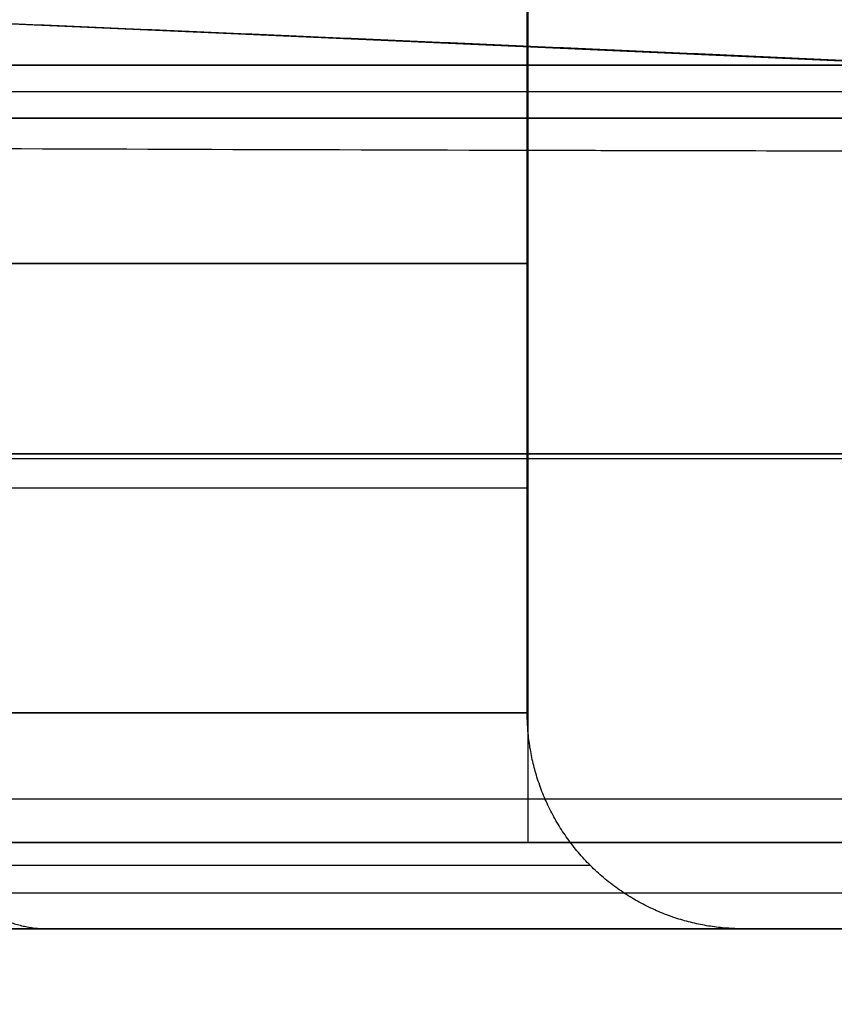
# Model space of a CAD drawing. Units: millimetres. Extents: x -182 to 182, y -17 to 49.
# Drawn here: x -126 to -124, y 2 to 5 of the extents above; entities that cross this region are included whole.
import ezdxf

# ---------------------------------------------------------------- set-up
doc = ezdxf.new("R2010")
doc.units = ezdxf.units.MM
doc.layers.add('Livello 01', color=7, linetype='Continuous')

msp = doc.modelspace()

# ---------------------------------------------------------------- linework, layer by layer
at = {"layer": 'Livello 01'}
for p, q in [((-124.6760195807622, 2.698725885328488, 455.4607089835425), (-124.6760195807622, 8.098725885328493, 455.4607089835425)), ((-124.6760195807623, 2.698725885328488, 455.4607089835434), (-118.1760195807628, 2.698725885328488, 455.4607089835434)), ((-124.1785506090717, 2.498725898609186, 455.3338194566996), (-118.1787837223769, 2.498725898609193, 455.3338194566996))]:
    msp.add_line(p, q, dxfattribs=at)
at = {"layer": 'Livello 01', "extrusion": (0, 1, 0)}
for centre, radius, start, end in [((129.6760195807627, 455.4607089835434, 3.598725885328527), 11.49999999999943, 90, 270), ((129.6760195807628, 455.4607089835436, 2.698725885328488), 11.50000000000006, 90.0000000000003, 270.0000000000049)]:
    msp.add_arc(centre, radius, start, end, dxfattribs=at)
at = {"layer": 'Livello 01', "extrusion": (0, -1, 0)}
msp.add_arc((-129.6760195807627, 455.4607089835433, -2.698725885328488), 5.000000000000398, 269.9999999999987, 90, dxfattribs=at)
at = {"layer": 'Livello 01'}
for points, degree in [([(-124.6785527063033, 4.039558854465886, 455.3338194545616), (-124.6785529554775, 5.51914295205107, 455.3338194556306), (-124.6785532046518, 6.998727049636252, 455.3338194566996)], 2), ([(-140.9602624382011, 4.585901164060792, 369.9945849699935), (-132.3669385165229, 4.123569709137151, 369.9942562087384), (-124.3652189085721, 3.428288252343535, 369.9939425301359), (-120.3287733493685, -0.1472000923855292, 370.2899944709202), (-117.8737140820168, -6.668683377958982, 370.2627511877702), (-116.4222219504431, -15.06777364733311, 370.2094525869185)], 5), ([(-114.6785527014124, 4.498726410179849, 455.3338194566996), (-115.9423347823244, 1.786327843154798, 455.3338194566992), (-117.6800972443442, 0.4505951793033938, 455.3338194566984), (-122.7869061369613, 0.0620971166693891, 455.3338194566977), (-127.513428110003, -0.0193171475437971, 455.3338194567003)], 4), ([(-116.4024360265773, -15.06777862129153, 313.8044960460176), (-117.7137616301458, -7.480365709331651, 313.758579669029), (-119.844029090758, -1.425320869637468, 313.7323802299502), (-123.2174029608934, 2.308966287947142, 313.9255529740447), (-129.4661024746447, 3.691667375777501, 313.9824012337169), (-136.8696686408641, 4.316571745350601, 313.9936591347263)], 5), ([(-116.4024470267609, -15.06777907426849, 313.8047119113199), (-117.6532790339159, -7.830324751556727, 313.761562403232), (-119.6491543300265, -1.987204134052344, 313.7361255688538), (-122.7578920804128, 1.777017366473371, 313.9006529115641), (-128.3477391518608, 3.40619104596946, 313.9704197833866), (-135.186063472507, 4.1545664202735, 313.990036259479)], 5), ([(-124.6785527121496, 2.998726026500387, 455.3338194678363), (-124.6785527092264, 3.519142440483137, 455.333819461199), (-124.6785527063033, 4.039558854465886, 455.3338194545616)], 2), ([(-126.1430192863757, 2.998726026502585, 458.8693545887527), (-126.1429346554557, 2.840172987457046, 458.8694393508025), (-126.0988820160818, 2.684160355414506, 458.9134916508395), (-126.0118898849539, 2.561141036195474, 459.0004847581818), (-125.9015762226986, 2.498845117588313, 459.1107974645474), (-125.7894644602841, 2.498725896609367, 459.2229095159284)], 5), ([(-126.1430192887827, 2.998726026503053, 451.7982843222402), (-126.1429346578629, 2.840172987457436, 451.7981995601904), (-126.098882018519, 2.684160355414762, 451.7541472601235), (-126.0118898874504, 2.561141036195583, 451.667154152722), (-125.9015762252701, 2.498845117588322, 451.5568414462812), (-125.7894644629319, 2.498725896609331, 451.444729394824)], 5), ([(-124.1785506090717, 2.498725898512547, 455.3338194529057), (-124.3371024718355, 2.498845790063766, 455.3338196444514), (-124.493108184598, 2.561142032173775, 455.3338189669469), (-124.6161336662657, 2.684161197477098, 455.3338196556907), (-124.6784329301223, 2.840173415342907, 455.3338194146187), (-124.6785527121496, 2.998726026500387, 455.3338194678363)], 5)]:
    msp.add_open_spline(points, degree=degree, dxfattribs=at)
for points, degree, knots in [([(-140.9339765198169, 4.584440764624945, 313.9958804336765), (-140.8567901021273, 4.580281052158761, 311.8425758427332), (-140.7501484810443, 4.574476701729695, 309.5563099671792), (-140.5961436916418, 4.56686473926073, 307.1363272539965), (-140.5956913018714, 4.566842385650119, 307.1292258955913), (-140.5946376973996, 4.566790335706727, 307.1126993295129), (-140.5930553153319, 4.566712182980787, 307.0879005484139), (-140.5893492401894, 4.566529281753494, 307.0299742133987), (-140.5818815054628, 4.566161298298376, 306.9138715851997), (-140.5667222207465, 4.565416595013073, 306.6806672334909), (-140.5354963744018, 4.563892142239074, 306.2102681173055), (-140.5071341690164, 4.562525038368786, 305.8002488651084), (-140.4481601365663, 4.559709246600073, 304.9711751968397), (-140.4058478812701, 4.557723304483823, 304.4064113560571), (-140.2688465355282, 4.551430080104772, 302.6764825556484), (-140.164148156338, 4.546787994412309, 301.4756596263769), (-140.0416240464298, 4.541628416454312, 300.219146695889), (-140.0410860938432, 4.541605771570278, 300.2136347367911), (-140.0395952853539, 4.541543027420301, 300.1983656663018), (-140.0373560141592, 4.54144880864198, 300.1754453603576), (-140.0321095997061, 4.541228246620835, 300.121847763266), (-140.0215306629757, 4.540784247091985, 300.014185182764), (-140.0000258173671, 4.539884724549777, 299.796991658489), (-139.9556075043824, 4.538039409809613, 299.3551407658604), (-139.9150474722838, 4.536377778683863, 298.9636497168109), (-139.8304003370062, 4.532946154006089, 298.1637478399607), (-139.7692734048603, 4.530513984390906, 297.6079175109211), (-139.5698683052119, 4.522767770265453, 295.8735998692603), (-139.4156979832859, 4.517005265184274, 294.6282357037035), (-139.2329378030055, 4.510562091962099, 293.2913679151862), (-139.2327073051764, 4.510553968010648, 293.2896826513177), (-139.2317636347017, 4.51052070794879, 293.282783026513), (-139.2303460847407, 4.510470752452668, 293.2724210488703), (-139.2270241434946, 4.510353731681974, 293.2481553245501), (-139.2203228423073, 4.510117857365297, 293.1992728226796), (-139.2066895959086, 4.509638769638131, 293.1001040315792), (-139.1784926245113, 4.508651172637171, 292.8961547655837), (-139.1527010981431, 4.507753996464874, 292.7117331676959), (-139.0988744663161, 4.505891431601221, 292.3301142468702), (-139.0600011919774, 4.50455879319722, 292.0586662917852), (-138.9336847530385, 4.500282064416493, 291.1935318725556), (-138.8365921123504, 4.497059559982493, 290.5490361685722), (-138.7232657448031, 4.493416970133007, 289.832296666139), (-138.7218882485784, 4.493372704766749, 289.8235876261235), (-138.7196357903059, 4.493300348095963, 289.8093538428274), (-138.716260643401, 4.493191958945261, 289.7880345432022), (-138.7084101592442, 4.492940072532075, 289.73850910495), (-138.6928092244357, 4.492440391045613, 289.6403363419574), (-138.6620122541606, 4.491457432564848, 289.4475011775897), (-138.6020755796291, 4.489557442868764, 289.0758557877683), (-138.5536701943426, 4.488042948159463, 288.781289472303), (-138.4611377667655, 4.485168674441469, 288.2240007013517), (-138.405163817104, 4.483458860007743, 287.8949288934748), (-138.2566178234189, 4.478966865895217, 287.0341175878331), (-138.1836138240726, 4.476823713864643, 286.6287001730274), (-138.1403441107407, 4.475559073646773, 286.3891639478435), (-138.1395601083898, 4.47553616125555, 286.3848241806564), (-138.1386077543897, 4.475508333198881, 286.3795535799964), (-138.1371792364291, 4.475466596227882, 286.3716488930813), (-138.1338461200857, 4.475369245768727, 286.3532131216978), (-138.1271802639662, 4.475174688144019, 286.3163755677581), (-138.1138501191689, 4.474786146609959, 286.2428363870849), (-138.0871965893126, 4.47401136273489, 286.0963015097092), (-138.0339204973259, 4.472471026474802, 285.8054038917639), (-137.9275237416542, 4.469427558570754, 285.2322828102851), (-137.7156059570378, 4.463491681388945, 284.1206222393956), (-137.5363463302043, 4.458670515068379, 283.2266574193927), (-137.1833822884097, 4.449404688530272, 281.5162041957664), (-136.955511313632, 4.443729763543059, 280.4791874739223), (-136.7395686669585, 4.438571177505984, 279.5355090616493), (-136.7368906008793, 4.438507225339943, 279.5238101407235), (-136.732537507092, 4.438403328877197, 279.5048042878976), (-136.7260068138139, 4.438247528939167, 279.4763039127487), (-136.7107611845475, 4.437884309331894, 279.4098618547057), (-136.6802407324075, 4.437159126757171, 279.277212917169), (-136.6190845484694, 4.435713806727826, 279.0128550299331), (-136.4963231003274, 4.432843496387247, 278.4878933801792), (-136.3903707523505, 4.4304185960862, 278.0443418527476), (-136.1776090973954, 4.425617351536575, 277.1657388798619), (-136.0346245428766, 4.422481255625087, 276.5913371693966), (-135.6031882694068, 4.41327871141609, 274.9016935204742), (-135.3122473081893, 4.407417964599929, 273.8200141353781), (-135.0183639843338, 4.401819926025841, 272.7737794517506), (-135.0154590914184, 4.401764617507264, 272.7634415414059), (-135.0102740903195, 4.401665952407716, 272.7449971886501), (-135.0024946460991, 4.401517993837125, 272.717334563274), (-134.9843290181104, 4.40117303097238, 272.6528157591593), (-134.9479434486732, 4.400484202436823, 272.5238874016205), (-134.8749554786609, 4.399110950143289, 272.2664673978176), (-134.7281156459223, 4.396382193464752, 271.7533718938838), (-134.4310086385921, 4.39099671423384, 270.7341400210612), (-134.1705699612283, 4.386507699053234, 269.8723773419853), (-133.6422884695453, 4.377709286315636, 268.1644914306669), (-133.280220176318, 4.372083035408013, 267.0467552428852), (-132.1670957841169, 4.356008995282168, 263.7545972279984), (-131.3890419605771, 4.346365006119678, 261.6412464536634), (-130.5710130702518, 4.337913163517412, 259.5731618532583), (-130.5569347187442, 4.337768140797829, 259.5376101238695), (-130.5302317381584, 4.337493985808305, 259.4702622758858), (-130.4901376932547, 4.337083650417048, 259.3692610694787), (-130.3963078036877, 4.336132502171897, 259.1337355048946), (-130.2075387734443, 4.334255581269278, 258.6632597075646), (-129.8255577950752, 4.330604626229501, 257.7246067398094), (-129.4905100024501, 4.32765640440315, 256.9239782552073), (-128.8101956903457, 4.322014773851357, 255.3279376983464), (-128.3430235539527, 4.318593283026695, 254.2708659724182), (-126.9004784899153, 4.309459632103716, 251.1203109612039), (-125.8840196055486, 4.304876552840292, 249.0474881976336), (-124.7964553783291, 4.302081099273153, 246.9696855979843), (-124.7808391587899, 4.302041408831672, 246.9398804524635), (-124.7484419059557, 4.301959934909152, 246.878104480653), (-124.6997967279744, 4.301838948772396, 246.785435898952), (-124.5859457436641, 4.30156524730041, 246.5691770183834), (-124.3568576864874, 4.301052453541776, 246.1365319272741), (-123.893106885433, 4.300167004658229, 245.270743956148), (-123.4859461503444, 4.299654168761645, 244.5278264795229), (-122.6584760282366, 4.298972874966866, 243.0410171100152), (-122.0892948160469, 4.29897767301061, 242.0485100913434), (-120.3271011646754, 4.300505531939285, 239.068023631107), (-119.0793858165808, 4.303539987238545, 237.0770519656922), (-117.7435317705599, 4.309026828083485, 235.0693426730148), (-117.7353127878221, 4.309060689867458, 235.0569956902541), (-117.7167223604522, 4.309137461538111, 235.0290780435914), (-117.6888207272862, 4.309252995462066, 234.9871945502761), (-117.6236048626043, 4.309525213352694, 234.8894172917259), (-117.4927240442449, 4.310080234607992, 234.6936667917837), (-117.2291590717307, 4.311232864267528, 234.3013854522469), (-116.6947600391362, 4.313710449548775, 233.5137303913339), (-116.2240515238983, 4.316136346705158, 232.833396422064), (-115.2652604240639, 4.32141000696788, 231.4660713036758), (-114.6028983831872, 4.325488062828769, 230.5456408511395), (-112.5423509415996, 4.339567914169882, 227.7600742649592), (-111.0706404272189, 4.351413284660607, 225.87058988275), (-109.4848040764786, 4.366232066623191, 223.948324726265), (-109.481083052341, 4.366266856861194, 223.9438153270556), (-109.4711853311303, 4.366359422874722, 223.9318219491729), (-109.4563326205502, 4.366498387070562, 223.913827535311), (-109.421633370384, 4.366823443724485, 223.8718101545631), (-109.3520629750214, 4.367476789572567, 223.7876538465461), (-109.2122330582646, 4.368796452221976, 223.6188559571075), (-108.9298043380899, 4.371487989372756, 223.2793264285336), (-108.3537720700465, 4.377082562233907, 222.5925918130159), (-107.8405317766836, 4.382249668779079, 221.9910101230719), (-106.7871352586404, 4.393105172067739, 220.7711567466296), (-106.0489832773007, 4.401036869087668, 219.9356558174676), (-103.7194676455596, 4.42713484739664, 217.3674107986725), (-102.0129743818596, 4.447600764561368, 215.5727058328422), (-100.1262682893107, 4.471867981053645, 213.7041107808344), (-100.1209067387247, 4.471936956994814, 213.6988019267891), (-100.1082012279127, 4.472100436132047, 213.6862232978052), (-100.0891402704256, 4.472345733072009, 213.6673563774243), (-100.0446458664677, 4.47291864034095, 213.6233407283451), (-99.95558173180511, 4.474066646674514, 213.5353381185927), (-99.77715230966916, 4.476371433094965, 213.3594478755021), (-99.41909009610856, 4.481016152878501, 213.0081290789958), (-98.69816226342434, 4.490446585304329, 212.3073525442485), (-98.07202473201966, 4.498772870282818, 211.7099264527506), (-96.80891620378898, 4.515752678956537, 210.5195257639753), (-95.95239722066708, 4.527509055230572, 209.7318602105054), (-95.02730321286587, 4.540470679147213, 208.9016512379557), (-94.97461420246498, 4.541209432647149, 208.8544432074566), (-94.86736560937169, 4.54271419091544, 208.7585018767494), (-94.70635056009709, 4.544974883739959, 208.6146924645403), (-94.32965636188261, 4.550274702733383, 208.2798565607826), (-93.57231997728478, 4.560973655423652, 207.6130727378127), (-92.91648111185307, 4.57031385135777, 207.0465302455248), (-91.59608047910882, 4.589218468917153, 205.9201883691902), (-90.70418201532895, 4.602120674282864, 205.1782848539728), (-89.79414636209788, 4.615417854881859, 204.4398972574733), (-89.78440702259633, 4.615560170478219, 204.4319965454957), (-89.7676186445, 4.615805506020138, 204.4183812277594), (-89.74244158107453, 4.616173450298763, 204.3979675788658), (-89.68373367543902, 4.617031572440232, 204.3504009963017), (-89.56647256338012, 4.618746148550467, 204.2555286576858), (-89.33257229523961, 4.622168547170234, 204.0668254243016), (-88.86728465772173, 4.628985685901282, 203.6935698530631), (-88.47285976278935, 4.634779335239818, 203.380701359156), (-87.69008652407527, 4.64629476086334, 202.7642490888773), (-87.17634266410248, 4.653875825650766, 202.3656601311534), (-85.66107143914375, 4.67628750438782, 201.2059632079265), (-84.68554681739455, 4.690785664836958, 200.48091652639), (-81.87449878327304, 4.732632975140275, 198.4417550349509), (-80.15505456914809, 4.758319944341669, 197.2634184039722), (-78.61052674220339, 4.781171733166556, 196.2441217505744), (-78.60557139432031, 4.781245047998363, 196.2408518066536), (-78.59760547822192, 4.781362901728761, 196.2355959405943), (-78.58565681144265, 4.781539675822873, 196.2277131523763), (-78.55777804247387, 4.78195210314087, 196.2093270551699), (-78.50202633410596, 4.782776775041145, 196.1725831556025), (-78.39054635954429, 4.784425384199561, 196.0992084849149), (-78.1676811681603, 4.787719634389161, 195.9529112494061), (-77.72233769463445, 4.794296026364409, 195.6621219314281), (-76.83326086869391, 4.807398499023761, 195.0877376345523), (-76.07416751425123, 4.818536533504814, 194.6076508828807), (-74.56048758583319, 4.840672396792419, 193.6635551832979), (-73.55738476545292, 4.855242515433281, 193.0555964453563), (-70.57017726927299, 4.89826440392714, 191.2940168433467), (-68.60829353235201, 4.926024365912229, 190.2027065639063), (-66.67026922327493, 4.952768727787094, 189.1809527713532), (-66.65324875430986, 4.953003560363652, 189.1719832905606), (-66.62120028650921, 4.953445636451332, 189.155102687965), (-66.57312303286142, 4.954108673356206, 189.1297912351083), (-66.46091096599537, 4.955655216715801, 189.070797352572), (-66.23636004084207, 4.958746115089567, 188.9530744188162), (-65.78675455793545, 4.964919019503315, 188.7186889518082), (-64.88555727804618, 4.977228143469755, 188.2541681712187), (-64.10979395490882, 4.987712094067501, 187.863322622501), (-62.55411136485596, 5.008580626840969, 187.0914605984364), (-61.51144937403549, 5.022360548889143, 186.5899921463029), (-58.36885287749006, 5.063217689743958, 185.1254813124508), (-56.25432840820949, 5.089813205585496, 184.2023464467166), (-54.09222605850511, 5.11592928658267, 183.3202271969884), (-54.0617258108627, 5.116297461230234, 183.3077969182958), (-53.99790964060332, 5.117067342837928, 183.2818147687272), (-53.90213258455033, 5.11822208559821, 183.2428607708163), (-53.67828336944302, 5.120915912014449, 183.1521033651717), (-53.22910877811309, 5.126301143645252, 182.9711349565701), (-52.32486723044581, 5.137060878451105, 182.6114269217662), (-51.53974469770431, 5.146261469099957, 182.3070750611494), (-49.95621120171761, 5.164622596942075, 181.7040660212231), (-48.8828014331944, 5.176810339413984, 181.3096506902933), (-45.61049967358868, 5.213115670907669, 180.1524761458918), (-43.35949985664607, 5.236983122123442, 179.4157551209386), (-41.03338590195037, 5.260258033096471, 178.7202685802294), (-41.02737985697245, 5.260318114388985, 178.7184735047352), (-41.01231539248167, 5.26046878931959, 178.7139720769726), (-40.98971130333803, 5.260694831476924, 178.7072197575035), (-40.93691668275421, 5.26122247107133, 178.6914631244363), (-40.83112046551766, 5.262278578332909, 178.6599451650619), (-40.61870018897918, 5.26439407689548, 178.5968920019349), (-40.19054878907913, 5.268637980452961, 178.4707289808958), (-39.81788800739075, 5.272296937678171, 178.362534359084), (-39.06500728338249, 5.279640991900298, 178.1461870164806), (-38.55300753989936, 5.284571948053712, 178.0020104734791), (-36.98683216702292, 5.299448914378063, 177.5705972875217), (-35.90247439720986, 5.309480299650353, 177.2844634237001), (-32.52938940758676, 5.339707580154425, 176.4385881072118), (-30.12057586333939, 5.360065177126466, 175.8911541385781), (-27.54960192084068, 5.379827577998124, 175.3834424118936), (-27.54898786707787, 5.379832295628065, 175.3833212376796), (-27.54335728051174, 5.37987556669402, 175.3822096717002), (-27.53490651297871, 5.379940503523699, 175.3805416227262), (-27.51515384177212, 5.380092234267799, 175.3766446144219), (-27.47551164609571, 5.380396540529182, 175.3688310697964), (-27.39567985187369, 5.381008523082949, 175.3531262547741), (-27.23382673528857, 5.382245894987679, 175.3214088346865), (-26.90136308758671, 5.384773665654356, 175.2567681019653), (-26.60138402709955, 5.387029128333609, 175.1993824175174), (-25.98142031905388, 5.391652246236679, 175.0822216765299), (-25.5414364704514, 5.394884180864812, 175.000922962328), (-24.14154539272364, 5.404970933649857, 174.7496567502915), (-23.10168831096335, 5.412222271468123, 174.5722265159292), (-19.66336101025339, 5.43491410688492, 174.0311284649467), (-16.94608291049976, 5.45144195598384, 173.6571457528192), (-13.79569295379332, 5.46633281721894, 173.3424858357558), (-13.78078497091929, 5.466403210282989, 173.3409987848893), (-13.75364577513643, 5.466531200376215, 173.3382959300118), (-13.71296409486005, 5.466722841629832, 173.3342501936993), (-13.61822996016262, 5.467167601112275, 173.3248698040108), (-13.42952077165941, 5.468047536497735, 173.3063463914896), (-13.05513821261644, 5.46976931602856, 173.2702388337175), (-12.31851229115973, 5.473062478284448, 173.2016998231649), (-11.70791449671665, 5.475634214256883, 173.1489786082514), (-10.51440836171201, 5.480462205469919, 173.0508642216441), (-9.755656344114533, 5.483260023465832, 172.995215123685), (-7.589857874172933, 5.490553585644443, 172.8522580184467), (-6.293251145869023, 5.493949492933784, 172.7887725686751), (-2.843275962298434, 5.501103312552299, 172.6573994611367), (-1.129514152680452, 5.501921975559004, 172.6458509885357), (1.966e-13, 5.501921975651903, 172.6458509885514)], 3, [-222.1377914535781, -222.1377914535781, -222.1377914535781, -222.1377914535781, -215.1959854704926, -215.1959854704926, -215.1688690408712, -215.1688690408712, -215.1417526112498, -215.087519752007, -214.9790540335214, -214.7621225965499, -214.3282597226071, -213.4605339747215, -213.4605339747215, -211.7250824789502, -211.7250824789502, -208.2541794874078, -208.2541794874078, -208.2270630577863, -208.2270630577863, -208.1999466281648, -208.145713768922, -208.0372480504361, -207.8203166134644, -207.3864537395208, -206.5187279916339, -206.5187279916339, -204.7832764958603, -204.7832764958603, -201.312373504313, -201.312373504313, -201.2988152895022, -201.2988152895022, -201.2852570746913, -201.2581406450699, -201.2039077858271, -201.0954420673416, -200.8785106303705, -200.4446477564283, -200.4446477564283, -199.5769220085436, -199.5769220085436, -197.8414705127742, -197.8414705127742, -197.8279122979635, -197.8279122979635, -197.8143540831528, -197.7872376535316, -197.7330047942891, -197.624539075804, -197.4076076388338, -196.9737447648935, -196.9737447648935, -196.1060190170127, -196.1060190170127, -194.3705675212511, -194.3705675212511, -194.3637884138459, -194.3637884138459, -194.3570093064407, -194.3434510916303, -194.3163346620097, -194.2621018027686, -194.1536360842863, -193.9367046473221, -193.5028417733936, -192.6351160255367, -190.8996645298226, -190.8996645298226, -187.4287615383942, -187.4287615383942, -187.4016451087736, -187.4016451087736, -187.3745286791531, -187.3202958199118, -187.2118301014291, -186.9948986644635, -186.5610357905326, -185.6933100426704, -185.6933100426704, -183.9578585469462, -183.9578585469462, -180.4869555554976, -180.4869555554976, -180.459839125877, -180.459839125877, -180.4327226962563, -180.3784898370149, -180.2700241185324, -180.0530926815674, -179.6192298076376, -178.7515040597777, -177.0160525640581, -177.0160525640581, -173.5451495726192, -173.5451495726192, -166.6033435897413, -166.6033435897413, -166.4948778712588, -166.4948778712588, -166.3864121527763, -166.1694807158112, -165.7356178418813, -164.8678920940214, -163.1324405983016, -163.1324405983016, -159.6615376068621, -159.6615376068621, -152.719731623983, -152.719731623983, -152.6112659055005, -152.6112659055005, -152.5028001870181, -152.2858687500531, -151.8520058761233, -150.9842801282634, -149.2488286325437, -149.2488286325437, -145.7779256411042, -145.7779256411042, -138.8361196582251, -138.8361196582251, -138.7818867989839, -138.7818867989839, -138.7276539397426, -138.61918822126, -138.402256784295, -137.968393910365, -137.100668162505, -135.365216666785, -135.365216666785, -131.894313675345, -131.894313675345, -124.952507692465, -124.952507692465, -124.9253912628443, -124.9253912628443, -124.8982748332237, -124.8440419739824, -124.7355762554996, -124.5186448185342, -124.0847819446033, -123.2170561967416, -121.4816047010182, -121.4816047010182, -118.0107017095714, -118.0107017095714, -111.068895726678, -111.068895726678, -111.0417792970573, -111.0417792970573, -111.0146628674365, -110.9604300081951, -110.851964289712, -110.6350328527459, -110.2011699788138, -109.3334442309494, -107.5979927352206, -107.5979927352206, -104.1270897437631, -104.1270897437631, -103.9101583067971, -103.9101583067971, -103.693226869831, -103.259363995899, -102.3916382480349, -100.6561867523067, -100.6561867523067, -97.1852837608503, -97.1852837608503, -97.15816733122955, -97.15816733122955, -97.13105090160879, -97.07681804236718, -96.96835232388408, -96.75142088691781, -96.31755801298532, -95.44983226512026, -95.44983226512026, -93.7143807693902, -93.7143807693902, -90.24347777793002, -90.24347777793002, -83.30167179500964, -83.30167179500964, -83.28811358019925, -83.28811358019925, -83.27455536538886, -83.24743893576809, -83.19320607652656, -83.08474035804346, -82.86780892107727, -82.43394604714489, -81.56622029928015, -79.83076880355073, -79.83076880355073, -76.35986581209177, -76.35986581209177, -69.41805982917381, -69.41805982917381, -69.3638269699323, -69.3638269699323, -69.30959411069078, -69.2011283922077, -68.98419695524157, -68.55033408130929, -67.68260833344473, -65.94715683771558, -65.94715683771558, -62.47625384625731, -62.47625384625731, -55.53444786334079, -55.53444786334079, -55.42598214485772, -55.42598214485772, -55.31751642637464, -55.10058498940849, -54.6667221154762, -53.79899636761163, -52.06354487188245, -52.06354487188245, -48.59264188042411, -48.59264188042411, -41.65083589750744, -41.65083589750744, -41.62371946788667, -41.62371946788667, -41.5966030382659, -41.54237017902434, -41.43390446054125, -41.21697302357504, -40.78311014964266, -39.91538440177791, -39.91538440177791, -38.17993290604839, -38.17993290604839, -34.70902991458934, -34.70902991458934, -27.76722393167124, -27.76722393167124, -27.75366571686085, -27.75366571686085, -27.74010750205046, -27.71299107242966, -27.6587582131881, -27.550292494705, -27.3333610577388, -26.89949818380641, -26.03177243594162, -26.03177243594162, -24.29632094021204, -24.29632094021204, -20.82541794875289, -20.82541794875289, -13.88361196583456, -13.88361196583456, -13.85649553621379, -13.85649553621379, -13.82937910659303, -13.77514624735149, -13.66668052886841, -13.44974909190225, -13.01588621796992, -12.14816047010527, -12.14816047010527, -10.41270897437594, -10.41270897437594, -6.941805982917296, -6.941805982917296, 0, 0, 0, 0]), ([(-130.3927036989078, 4.83800833488854, 473.9970171410562), (-126.1822569773911, 4.843504503213828, 474.1591311573549), (-121.9276745750724, 4.839841684514757, 473.1754842568939), (-118.018834044809, 4.817758351864912, 471.0252852930627), (-114.8577869134368, 4.761150415229563, 467.8805356158471), (-112.7162561280657, 4.674357295887138, 464.0762006895352), (-111.6868873810682, 4.586321629652465, 459.9920459380816), (-111.6868871367259, 4.586321608755345, 459.9920449686214), (-111.6868868923835, 4.586321587858224, 459.9920439991613), (-111.6868866480412, 4.586321566961104, 459.9920430297011), (-111.6868864036988, 4.586321546063983, 459.9920420602409), (-111.6868861593565, 4.586321525166863, 459.9920410907807), (-111.6868859150141, 4.586321504269742, 459.9920401213205)], 6, [2.06196099434329, 2.06196099434329, 2.06196099434329, 2.06196099434329, 2.06196099434329, 2.06196099434329, 2.06196099434329, 4.11954659041178, 4.11954659041178, 4.11954659041178, 4.11954659041178, 4.11954659041178, 4.11954659041178, 4.119547078823077, 4.119547078823077, 4.119547078823077, 4.119547078823077, 4.119547078823077, 4.119547078823077, 4.119547078823077]), ([(-140.9339765198169, 4.584440764624945, 313.9958804336765), (-139.1440100104815, 4.487998966845922, 313.9958224923309), (-137.3870488696738, 4.378403253508394, 313.9954608963805), (-134.0442291893983, 4.04188687067287, 313.9874159407667), (-132.4580623425734, 3.815024813860818, 313.9798003018237), (-129.5142692940489, 3.176487179454289, 313.9567494264178), (-128.1563347848993, 2.764870214852159, 313.9413819108622), (-125.6886564939484, 1.710988809271218, 313.906379004776), (-124.5786044046044, 1.068782981591152, 313.8868113353402), (-122.5978022988113, -0.4722138910786891, 313.8489777703682), (-121.726743974727, -1.370946322463315, 313.8307795961133), (-120.1957512359929, -3.432796332372581, 313.8012409610705), (-119.5355085136152, -4.595855296985668, 313.7899682217507), (-118.3879285362757, -7.177778904829983, 313.7777910455911), (-117.9002829734932, -8.596584933843252, 313.7769543304066), (-117.0588878279982, -11.66680222555649, 313.7850827941189), (-116.704829937372, -13.31815487373209, 313.7941156948582), (-116.4024444686507, -15.06777884662216, 313.804680295121)], 3, [-35.55352187349828, -35.55352187349828, -35.55352187349828, -35.55352187349828, -31.10933163931099, -31.10933163931099, -26.66514140512371, -26.66514140512371, -22.22095117093642, -22.22095117093642, -17.77676093674914, -17.77676093674914, -13.33257070256185, -13.33257070256185, -8.888380468374569, -8.888380468374569, -4.444190234187285, -4.444190234187285, 0, 0, 0, 0]), ([(-122.7504443981345, 4.45281522859176, 434.5786798042502), (-123.2755384277477, 4.478461408162548, 434.4045202210964), (-123.8061907672436, 4.503401112254043, 434.2461739806139), (-124.3420274681935, 4.527660209738238, 434.1038070559081), (-124.8827525865051, 4.551387035370152, 433.9775497354732), (-125.4281771640136, 4.574890449243353, 433.867495832705), (-125.9782554322789, 4.598685483528615, 433.7737025232125), (-125.9782684792484, 4.598686047908457, 433.7737002985864), (-125.9782815262179, 4.598686612288299, 433.7736980739603), (-125.9782945731874, 4.598687176668141, 433.7736958493343), (-125.9783076201569, 4.598687741047984, 433.7736936247082), (-125.9783206671264, 4.598688305427826, 433.7736914000822), (-125.9783337140958, 4.598688869807669, 433.7736891754562)], 6, [1.637983912255126, 1.637983912255126, 1.637983912255126, 1.637983912255126, 1.637983912255126, 1.637983912255126, 1.637983912255126, 1.86628364703957, 1.86628364703957, 1.86628364703957, 1.86628364703957, 1.86628364703957, 1.86628364703957, 1.866289061941131, 1.866289061941131, 1.866289061941131, 1.866289061941131, 1.866289061941131, 1.866289061941131, 1.866289061941131]), ([(-125.9783244920115, 4.598693385170667, 433.773636632247), (-124.8515541669942, 4.549947140824587, 433.9658152584929), (-123.752914543514, 4.500789331120383, 434.2424317912303), (-122.5479400418556, 4.44153749232198, 434.6465331822192), (-122.4117934666801, 4.434771024406047, 434.693646597602), (-122.1438634482065, 4.421309700141781, 434.7893075785419), (-122.0105960057361, 4.414541877518271, 434.8383528144694), (-121.612853035474, 4.394129268785366, 434.9891224996787), (-121.350437851087, 4.380374557944248, 435.0944811041564), (-120.5711269962425, 4.338720999070785, 435.4250038204706), (-120.0621771166431, 4.310423787103279, 435.6646162379494), (-119.500420764754, 4.278291635320931, 435.9555536811757), (-119.4355289824011, 4.274566769835157, 435.9895522761264), (-119.3089521977342, 4.267276482900538, 436.0566670770351), (-119.1198168864717, 4.256346840798493, 436.1581289049465), (-118.6835573411268, 4.230905545072056, 436.4003963794073), (-118.3181046984679, 4.209276924161878, 436.6175077661484), (-117.5980098115395, 4.166466602579638, 437.0642955390545), (-117.1323601125178, 4.138521655712434, 437.3789055707203), (-116.6231900173872, 4.108416893359944, 437.7515812897516), (-116.5639496525337, 4.104921168470466, 437.7953731439835), (-116.4489896178714, 4.098154773128276, 437.881240490248), (-116.2774014704428, 4.088080880346491, 438.0107087903924), (-115.8829321918567, 4.065134254360791, 438.3174768040541), (-115.5547296171123, 4.046524119253028, 438.5884509775634), (-114.9110146350579, 4.010968516537704, 439.1411568364858), (-114.4987814055942, 3.989492655255601, 439.5239652489497), (-114.0525789843471, 3.9685070277931, 439.9709699841486), (-114.0013588646259, 3.96613186883199, 440.0227735835735), (-113.9014497691397, 3.961570659310844, 440.1248245641078), (-113.7524728438937, 3.954875620959731, 440.2784819789988), (-113.606134937219, 3.948630697230493, 440.4338890380926), (-113.3169239539039, 3.936765010289249, 440.7470553588669), (-113.1287354772976, 3.929687580906402, 440.9589687012979), (-112.5776286333797, 3.91111813082644, 441.6042871192952), (-112.2281535209044, 3.90230326958912, 442.0472617174087), (-111.7295143763538, 3.894838255221889, 442.7316979293074), (-111.5664699739436, 3.893298367309177, 442.9647723524731), (-111.2512497962699, 3.892211031693845, 443.4345328857443), (-111.098293063745, 3.892651898598457, 443.6722909293533), (-110.6531998535908, 3.896920192316581, 444.3945049647533), (-110.3748251430128, 3.903708281283876, 444.8878903619458), (-110.0494245745591, 3.916867137647665, 445.5206823581178), (-109.9870133415868, 3.919662425811263, 445.6449778995482), (-109.8630913528697, 3.92574905658756, 445.8977026370886), (-109.6807775482773, 3.935533010064239, 446.2786771345857), (-109.5091709785344, 3.947227639641179, 446.665463699125), (-109.1802696365616, 3.972992977515694, 447.4472113659874), (-108.980073845728, 3.993347862872623, 447.9792671401074), (-108.7765747578224, 4.019157901362179, 448.5914780197484), (-108.7551723984261, 4.021947470845574, 448.6569157188309), (-108.7120995701029, 4.027708698682888, 448.7907086915677), (-108.6484317867331, 4.03645325130094, 448.9917323785249), (-108.5064834198971, 4.057551471410447, 449.463177527172), (-108.3962137574596, 4.076739233955895, 449.8715440807632), (-108.1910766977914, 4.116342764796173, 450.6944465276488), (-108.0748520615887, 4.144383106736476, 451.2512716308284), (-107.9797537239828, 4.173381655038776, 451.8176267895884)], 3, [-27.2102694060662, -27.2102694060662, -27.2102694060662, -27.2102694060662, -23.80898573030751, -23.80898573030751, -23.38382527083764, -23.38382527083764, -22.95866481136777, -22.95866481136777, -22.108343892428, -22.108343892428, -20.40770205454855, -20.40770205454855, -20.19512182481362, -20.19512182481362, -19.98254159507868, -19.55738113560881, -18.70706021666906, -18.70706021666906, -17.00641837878961, -17.00641837878961, -16.79383814905466, -16.79383814905466, -16.58125791931971, -16.15609745984987, -15.30577654091016, -15.30577654091016, -13.60513470303066, -13.60513470303066, -13.39255447329576, -13.39255447329576, -13.17997424356085, -12.7548137840912, -12.7548137840912, -11.90449286515178, -11.90449286515178, -10.20385102727309, -10.20385102727309, -9.353530108333738, -9.353530108333738, -8.503209189394386, -8.503209189394386, -6.802567351515711, -6.802567351515711, -6.377406892046052, -6.377406892046052, -5.952246432576393, -5.101925513637091, -5.101925513637091, -3.401283675758319, -3.401283675758319, -3.1887034460235, -3.1887034460235, -2.976123216288681, -2.550962756818871, -1.700641837879251, -1.700641837879251, 0, 0, 0, 0])]:
    msp.add_open_spline(points, degree=degree, knots=knots, dxfattribs=at)
at = {"layer": 'Livello 01', "extrusion": (-2.192328869687423e-13, -1, -2.892075488044453e-13)}
msp.add_open_spline([(-115.0345806761508, 4.498725885328499, 459.1525800235929), (-115.0345816286703, 4.498725885328499, 459.1525983228881), (-115.0345864781676, 4.498725885328499, 459.1526175490512), (-115.0345913276649, 4.498725885328499, 459.1526367752144), (-115.0345961771623, 4.498725885328499, 459.1526560013775), (-115.0346010266596, 4.498725885328499, 459.1526752275406), (-115.0346058761569, 4.498725885328499, 459.1526944537038), (-115.8732496789111, 4.498725885328114, 462.4775550473844), (-117.6175055641978, 4.498725885329823, 465.5748717259942), (-120.1905382090774, 4.498725885327032, 468.1344555490232), (-123.3733439098459, 4.498725885329236, 469.8811841220872), (-126.8357117775787, 4.498725885328537, 470.6822642409289), (-130.2629614024427, 4.498725885328541, 470.5489952277035)], degree=6, knots=[0.0001345154466323, 0.0001345154466323, 0.0001345154466323, 0.0001345154466323, 0.0001345154466323, 0.0001345154466323, 0.0001345154466323, 0.0002733545111465, 0.0002733545111465, 0.0002733545111465, 0.0002733545111465, 0.0002733545111465, 0.0002733545111465, 21.22755713416544, 21.22755713416544, 21.22755713416544, 21.22755713416544, 21.22755713416544, 21.22755713416544, 21.22755713416544], dxfattribs=at)
at = {"layer": 'Livello 01', "extrusion": (1.016011619630659e-15, -1, 4.5186982950483e-15)}
msp.add_open_spline([(-129.6785544586156, 4.498726410179901, 470.3338212139026), (-125.7169383583533, 4.498726410179905, 470.3338212139027), (-121.7976031131893, 4.498726410179905, 469.078270131349), (-118.3949618565603, 4.498726410179896, 466.617412058755), (-115.9341037839661, 4.498726410179883, 463.2147708021258), (-114.6785527014124, 4.498726410179867, 459.2954355569619), (-114.6785527014124, 4.498726410179849, 455.3338194566996)], degree=6, dxfattribs=at)
at = {"layer": 'Livello 01', "extrusion": (-1.170928257801598e-15, 1, -4.809472400927338e-15)}
msp.add_open_spline([(-129.6785544586155, 4.498726410179759, 440.3338176994965), (-125.7169383583532, 4.498726410179764, 440.3338176994965), (-121.7976031131893, 4.498726410179774, 441.5893687820502), (-118.3949618565602, 4.49872641017979, 444.0502268546442), (-115.934103783966, 4.498726410179809, 447.4528681112735), (-114.6785527014124, 4.49872641017983, 451.3722033564372), (-114.6785527014124, 4.498726410179849, 455.3338194566996)], degree=6, dxfattribs=at)
at = {"layer": 'Livello 01', "extrusion": (2.361736795107919e-15, 1, -3.436864319709233e-15)}
msp.add_open_spline([(-129.6760195807637, 4.498725885328448, 443.9607089835434), (-128.9207337543723, 4.498725885328472, 443.9607089835438), (-128.1728875199772, 4.49872588532847, 444.0343654086648), (-126.6920742351796, 4.498725885328467, 444.3289911091484), (-125.9724296740573, 4.498725885328465, 444.5472367790023), (-124.5778905430733, 4.498725885328462, 445.1249519403252), (-123.9144803089636, 4.498725885328461, 445.479470634725), (-122.6594434931131, 4.49872588532846, 446.3181462494034), (-122.077943666952, 4.498725885328458, 446.795277882652), (-121.0106395272849, 4.498725885328457, 447.8626841171439), (-120.5333968212699, 4.498725885328458, 448.4440927881208), (-119.6948412572988, 4.498725885328457, 449.6992098195147), (-119.340195840948, 4.498725885328458, 450.3625523190369), (-118.7626140728194, 4.498725885328458, 451.757146703652), (-118.5441947705068, 4.498725885328458, 452.476931151604), (-118.2497829417456, 4.498725885328459, 453.9574094091109), (-118.1759834847853, 4.498725885328458, 454.7059748928963), (-118.1760556767412, 4.498725885328461, 456.2154430741896), (-118.2497121369346, 4.498725885328463, 456.964022641995), (-118.5442655753174, 4.498725885328465, 458.4444727314618), (-118.7625473762144, 4.498725885328464, 459.1642988902123), (-119.3402625375521, 4.49872588532847, 460.5588380212706), (-119.6947812318924, 4.49872588532847, 461.2222482552365), (-120.533456846675, 4.498725885328474, 462.4772850713002), (-121.0105884798521, 4.498725885328475, 463.0587848973541), (-122.0779947143831, 4.498725885328481, 464.1260890370223), (-122.6594033854839, 4.498725885328482, 464.6033317431612), (-123.914520416591, 4.498725885328486, 465.4418873068834), (-124.5778629164002, 4.498725885328487, 465.7965327234257), (-125.9724573007283, 4.498725885328492, 466.3741144914198), (-126.6922417488159, 4.498725885328492, 466.5925337937883), (-128.1727200063387, 4.498725885328497, 466.8869456225718), (-128.9211039779634, 4.4987258853285, 466.960708983543), (-129.676019580763, 4.498725885328527, 466.9607089835436)], degree=3, knots=[0, 0, 0, 0, 2.26166306622076, 2.26166306622076, 4.523326132441525, 4.523326132441525, 6.784989198662366, 6.784989198662366, 9.046652264883207, 9.046652264883207, 11.30831533110405, 11.30831533110405, 13.56997839732489, 13.56997839732489, 15.83164146354573, 15.83164146354573, 18.09330452976657, 18.09330452976657, 20.35496759598741, 20.35496759598741, 22.61663066220826, 22.61663066220826, 24.8782937284291, 24.8782937284291, 27.13995679464994, 27.13995679464994, 29.40161986087078, 29.40161986087078, 31.66328292709163, 31.66328292709163, 33.92494599331251, 33.92494599331251, 36.18660905953339, 36.18660905953339, 36.18660905953339, 36.18660905953339], dxfattribs=at)
at = {"layer": 'Livello 01', "extrusion": (0.7071067811868326, 2.682056388927095e-13, 0.7071067811862625)}
msp.add_open_spline([(-119.0719514704277, 4.498726410179816, 444.7272164685045), (-119.9847584777601, 1.728117190450839, 445.6400234758382), (-121.2472600696374, 0.3938970471850579, 446.9025250677176), (-125.041225343694, 0.0383890687799821, 450.6964903417775), (-128.4336333818158, -0.0254826517199997, 454.0888983799019)], degree=4, dxfattribs=at)
at = {"layer": 'Livello 01', "extrusion": (0.7071067811870698, 2.639874637078521e-13, -0.7071067811860252)}
msp.add_open_spline([(-119.0719514704313, 4.498726410179939, 465.9404224448979), (-119.9847584777621, 1.728117190454801, 465.0276154375651), (-121.2472600696368, 0.393897047188831, 463.7651138456877), (-125.0412253436799, 0.0383890687814924, 459.9711485716387), (-128.4336333817976, -0.0254826517196461, 456.5787405335161)], degree=4, dxfattribs=at)
at = {"layer": 'Livello 01', "extrusion": (4.621648960815592e-13, 1, -4.64562408058712e-13)}
msp.add_open_spline([(-127.1442442828727, 4.498725885328438, 440.574728340416), (-126.5027101848465, 4.498725885328462, 440.6838158769714), (-125.9396417344775, 4.498725885328445, 440.8223353972664), (-124.9787525384575, 4.498725885328453, 441.1019056332073), (-124.5801933842457, 4.498725885328454, 441.2430191773167), (-123.9392390818564, 4.498725885328463, 441.4891079461914), (-123.6965529716273, 4.498725885328465, 441.5941430416763), (-123.4849414033651, 4.498725885328468, 441.6884354382818), (-123.4283498015596, 4.498725885328478, 441.7140016750661), (-123.3781202258793, 4.498725885328473, 441.7370059969903), (-123.3605686162541, 4.498725885328472, 441.7450850137482), (-123.3536892209355, 4.498725885328473, 441.7482547973757), (-123.3509709316394, 4.49872588532847, 441.7495064169032), (-123.3278700052102, 4.498725885328471, 441.7601792681538), (-123.3123929432906, 4.498725885328473, 441.7673610940498), (-123.1724161596604, 4.498725885328474, 441.8326045289096), (-123.0431300620493, 4.498725885328478, 441.8949129233827), (-122.3738741967669, 4.498725885328487, 442.2302874176829), (-121.7643474196536, 4.498725885328484, 442.5745304688126), (-120.4514850660987, 4.498725885328481, 443.4792706497759), (-119.7478145135181, 4.498725885330941, 444.0403116826642), (-119.0377127953425, 4.498725885326885, 444.7449036546643), (-119.037144847456, 4.49872588532688, 444.7454679703553), (-119.0338119682907, 4.49872588532686, 444.7487780932608), (-119.0288107615385, 4.498725885326836, 444.7537474830738), (-119.0171280960773, 4.498725885326766, 444.7653721902757), (-118.9937102977361, 4.498725885326628, 444.7887396709954), (-118.9466669616057, 4.498725885326342, 444.8359485717107), (-118.8517665734243, 4.498725885325754, 444.9322755390372), (-118.7690882238956, 4.498725885325241, 445.0181604494097), (-118.6021193636858, 4.498725885324285, 445.1944788305794), (-118.4886537840834, 4.498725885323757, 445.3180893880877), (-118.1432633026995, 4.498725885323015, 445.7081007515034), (-117.9062821726302, 4.498725885323859, 445.9936962879271), (-117.1890032590925, 4.498725885328013, 446.9348170699728), (-116.7011948628451, 4.498725885328451, 447.6753935157579), (-116.2501196962349, 4.498725885328459, 448.5507445967847), (-116.2450852380155, 4.498725885328458, 448.5605332957521), (-116.2366111930038, 4.498725885328457, 448.5770528838351), (-116.2239571307994, 4.498725885328456, 448.6017774107524), (-116.1948276196792, 4.498725885328459, 448.6590823775421), (-116.1381360107243, 4.49872588532846, 448.7721372588823), (-116.0921649340476, 4.498725885328456, 448.8663329489687), (-116.0035487713132, 4.49872588532846, 449.0510072692404), (-115.9489040734758, 4.498725885328466, 449.169164726715), (-115.7969755077369, 4.49872588532847, 449.5080172172109), (-115.7116604017758, 4.498725885328475, 449.713057410627), (-115.4944840663735, 4.498725885328484, 450.2610618490099), (-115.4006801342882, 4.498725885328486, 450.5365555669908), (-115.3407319848788, 4.498725885328488, 450.7171426744819), (-115.3392977438153, 4.498725885328485, 450.7214660819761), (-115.3374014082388, 4.498725885328485, 450.7271902466453), (-115.3345595248486, 4.498725885328484, 450.7357773502187), (-115.3279468065854, 4.498725885328487, 450.7558199097173), (-115.3147947670069, 4.498725885328487, 450.7959288746815), (-115.2887844719786, 4.498725885328487, 450.8762414517201), (-115.2379405254077, 4.498725885328493, 451.0372392890687), (-115.1963820717051, 4.498725885328491, 451.1758560337427), (-115.1159716788049, 4.498725885328491, 451.4538597637513), (-115.0659746748777, 4.498725885328492, 451.6402227272931), (-114.926855111759, 4.498725885328493, 452.2019507161451), (-114.848629287285, 4.498725885328493, 452.5799569560791), (-114.7847687266808, 4.498725885328479, 452.9602765939214)], degree=3, knots=[0, 0, 0, 0, 1.167145746305089, 1.167145746305089, 2.334291492610148, 2.334291492610148, 3.501437238915204, 3.501437238915204, 3.79322367549152, 3.939116893779586, 3.975590198351631, 3.975590198351631, 4.012063502923675, 4.012063502923675, 4.085010112067766, 4.085010112067766, 4.668582985220842, 4.668582985220842, 7.002874477832995, 7.002874477832995, 9.337165970445149, 9.337165970445149, 9.346284296588172, 9.346284296588172, 9.355402622731194, 9.373639275017052, 9.410112579588764, 9.483059188732152, 9.628952407018815, 9.92073884359229, 9.92073884359229, 10.50431171673927, 10.50431171673927, 11.6714574630331, 11.6714574630331, 14.00574895562089, 14.00574895562089, 14.02398560790674, 14.02398560790674, 14.04222226019259, 14.0786955647643, 14.15164217390769, 14.29753539219439, 14.29753539219439, 14.5893218287679, 14.5893218287679, 15.17289470191503, 15.17289470191503, 16.34004044820944, 16.34004044820944, 16.34915877435219, 16.34915877435219, 16.35827710049495, 16.37651375278047, 16.41298705735133, 16.48593366649307, 16.63182688477639, 16.92361332134286, 16.92361332134286, 17.50718619447563, 17.50718619447563, 18.67433194074134, 18.67433194074134, 18.67433194074134, 18.67433194074134], dxfattribs=at)
at = {"layer": 'Livello 01', "extrusion": (0, 1, 0)}
msp.add_open_spline([(-124.1849965247379, 4.498725885328462, 441.3949682913079), (-124.1994623068727, 4.498725885328462, 441.3893278517642), (-124.213935035225, 4.498725885328462, 441.3837051973728), (-124.2284146733627, 4.498725885328462, 441.3781003403776), (-124.2429011846259, 4.498725885328462, 441.3725132929891), (-124.2573945321238, 4.498725885328462, 441.3669440673852), (-124.2718946787322, 4.498725885328462, 441.3613926757104)], degree=6, dxfattribs=at)
at = {"layer": 'Livello 01', "extrusion": (-9.180867446308988e-16, 1, -4.401810181390076e-15)}
msp.add_open_spline([(-115.8536425575273, 4.437142560362842, 455.3338194566996), (-115.8536425575273, 4.437142560362858, 458.9850852671025), (-117.0108346288738, 4.437142560362874, 462.5973824756146), (-119.2789107668222, 4.437142560362885, 465.733463148493), (-122.4149914397005, 4.437142560362894, 468.0015392864414), (-126.0272886482126, 4.437142560362894, 469.1587313577879), (-129.6785544586156, 4.43714256036289, 469.1587313577879)], degree=6, dxfattribs=at)
at = {"layer": 'Livello 01', "extrusion": (-1.301899019176961e-15, 1, -4.695483163374366e-15)}
msp.add_open_spline([(-115.8536425575273, 4.437142560362842, 455.3338194566996), (-115.8536425575273, 4.437142560362824, 451.6825536462966), (-117.0108346288738, 4.437142560362805, 448.0702564377846), (-119.2789107668222, 4.437142560362789, 444.9341757649062), (-122.4149914397005, 4.437142560362773, 442.6660996269579), (-126.0272886482126, 4.437142560362764, 441.5089075556112), (-129.6785544586155, 4.437142560362759, 441.5089075556112)], degree=6, dxfattribs=at)
at = {"layer": 'Livello 01', "extrusion": (-1.17814096398955e-15, 1, -4.588259039861354e-15)}
msp.add_open_spline([(-117.0287324136421, 4.375558710545834, 455.3338194566996), (-117.0287324136421, 4.37555871054585, 458.6747349772431), (-118.0875654737816, 4.375558710545865, 461.9799941491033), (-120.1628596770842, 4.375558710545874, 464.8495142382311), (-123.0323797662117, 4.375558710545882, 466.9248084415336), (-126.337638938072, 4.375558710545882, 467.9836415016731), (-129.6785544586156, 4.375558710545878, 467.9836415016731)], degree=6, dxfattribs=at)
at = {"layer": 'Livello 01', "extrusion": (-1.278789581897374e-15, 1, -4.619078940644894e-15)}
msp.add_open_spline([(-129.6785544586155, 4.37555871054576, 442.6839974117261), (-126.337638938072, 4.375558710545763, 442.6839974117261), (-123.0323797662117, 4.375558710545772, 443.7428304718656), (-120.1628596770841, 4.375558710545786, 445.8181246751681), (-118.0875654737816, 4.375558710545802, 448.6876447642958), (-117.0287324136421, 4.375558710545819, 451.992903936156), (-117.0287324136421, 4.375558710545834, 455.3338194566996)], degree=6, dxfattribs=at)
at = {"layer": 'Livello 01', "extrusion": (-1.716610561037399e-15, 1, -4.815952886636427e-15)}
msp.add_open_spline([(-129.6785544586156, 4.039558854465904, 460.3338212178157), (-128.3580154506494, 4.039558854465904, 460.3338212333807), (-127.0515700595576, 4.039558854465904, 459.9153041048109), (-125.9173560381646, 4.039558854465902, 459.0950178847595), (-125.0970698185803, 4.039558854465897, 457.9608038628994), (-124.6785526904227, 4.039558854465891, 456.6543584713953), (-124.6785527063033, 4.039558854465886, 455.3338194545616)], degree=6, dxfattribs=at)
at = {"layer": 'Livello 01', "extrusion": (-1.209366472239563e-15, 1, -4.717533364153272e-15)}
msp.add_open_spline([(-124.6785527063033, 4.039558854465886, 455.3338194545616), (-124.6785526898787, 4.03955885446588, 454.0541623417088), (-125.071557619406, 4.039558854465873, 452.7877397194113), (-125.8423272655322, 4.039558854465867, 451.6784522214311), (-126.9129314669776, 4.039558854465862, 450.8557025434139), (-128.1574800742184, 4.039558854465858, 450.4024253447907), (-129.4335593230116, 4.039558854465857, 450.3398235558578)], degree=6, dxfattribs=at)
at = {"layer": 'Livello 01', "extrusion": (1.270284106552582e-15, -1, 4.72936560812265e-15)}
msp.add_open_spline([(-117.3537323521437, 3.587142349475614, 455.3338194588719), (-117.3537323527174, 3.58714234947563, 458.5888999902072), (-118.3853618149702, 3.587142349475644, 461.8092402575905), (-120.4073374435281, 3.587142349475654, 464.6050364750553), (-123.2031336617054, 3.58714234947566, 466.6270121026275), (-126.4234739294525, 3.587142349475661, 467.6586415637452), (-129.6785544607878, 3.587142349475656, 467.6586415631715)], degree=6, dxfattribs=at)
at = {"layer": 'Livello 01', "extrusion": (-1.275838785295359e-15, 1, -4.561361247398776e-15)}
msp.add_open_spline([(-117.3537323521437, 3.587142349475614, 455.3338194545273), (-117.3537323527174, 3.5871423494756, 452.078738923192), (-118.3853618149702, 3.587142349475583, 448.8583986558086), (-120.4073374435281, 3.587142349475568, 446.062602438344), (-123.2031336617053, 3.587142349475554, 444.0406268107717), (-126.4234739294524, 3.587142349475545, 443.008997349654), (-129.6785544607878, 3.587142349475542, 443.0089973502277)], degree=6, dxfattribs=at)
at = {"layer": 'Livello 01', "extrusion": (1.040580518350076e-15, -1, 4.593292946843006e-15)}
msp.add_open_spline([(-124.678552689867, 3.519142440483855, 455.3338194624358), (-124.678552691382, 3.51914244048386, 456.6543584749664), (-125.0970698194209, 3.519142440483866, 457.9608038653161), (-125.9173560390022, 3.519142440483871, 459.095017884943), (-127.0515700605111, 3.519142440483873, 459.9153041019217), (-128.3580154518212, 3.519142440483873, 460.3338212269631), (-129.6785544643517, 3.519142440483873, 460.3338212254482)], degree=6, dxfattribs=at)
at = {"layer": 'Livello 01', "extrusion": (-4.287544089699589e-16, 1, -5.816487473028437e-15)}
msp.add_open_spline([(-124.6785526898671, 3.519142440482868, 455.3338194562502), (-124.6785526899822, 3.51914244048286, 454.0541623354571), (-125.0715576199338, 3.519142440482853, 452.7877397096913), (-125.8423272679944, 3.519142440482846, 451.6784522092949), (-126.9129314724621, 3.519142440482841, 450.855702530619), (-128.1574800830679, 3.51914244048284, 450.4024253333768), (-129.4335593349224, 3.519142440482836, 450.339823550568)], degree=6, dxfattribs=at)
at = {"layer": 'Livello 01', "extrusion": (-4.886661377867989e-14, -1, 5.489293180922973e-14)}
msp.add_open_spline([(-129.67855446604, 2.998726026500904, 460.3338212039035), (-128.3580153909217, 2.998726026500838, 460.3338211925683), (-127.051570010833, 2.998726026500752, 459.9153040527151), (-125.9173560048093, 2.998726026500652, 459.0950178244194), (-125.0970698032265, 2.998726026500549, 457.9608037984339), (-124.6785526935176, 2.998726026500458, 456.6543584072965), (-124.6785527121496, 2.998726026500387, 455.3338194678363)], degree=6, dxfattribs=at)
at = {"layer": 'Livello 01', "extrusion": (1.066250972717002e-13, 1, -1.075693934188384e-13)}
msp.add_open_spline([(-124.6785527121496, 2.998726026500387, 455.3338194678363), (-124.6785526949393, 2.998726026500313, 454.0541623823207), (-125.0715576153579, 2.99872602650022, 452.7877397489156), (-125.8423272594309, 2.998726026500118, 451.6784522394991), (-126.9129314650512, 2.998726026500016, 450.8557025533699), (-128.1574800799418, 2.998726026499926, 450.4024253523465), (-129.4335593362731, 2.998726026500357, 450.3398235641606)], degree=6, dxfattribs=at)
at = {"layer": 'Livello 01', "extrusion": (-1.24195786209132e-15, 1, -4.836793370746223e-15)}
msp.add_open_spline([(-117.6787322906452, 2.798725988405393, 455.3338194566996), (-117.6787322920795, 2.798725988405409, 458.5030650050567), (-118.6831581568204, 2.798725988405423, 461.6384863675885), (-120.6518152110581, 2.798725988405433, 464.3605587129655), (-123.3738875587097, 2.798725988405439, 466.3292157643829), (-126.5093089227183, 2.79872598840544, 467.3336416261042), (-129.6785544586156, 2.798725988405435, 467.3336416246699)], degree=6, dxfattribs=at)
at = {"layer": 'Livello 01', "extrusion": (-1.250285373348959e-15, 1, -4.557106054332424e-15)}
msp.add_open_spline([(-117.6787322906452, 2.798725988405393, 455.3338194566996), (-117.6787322920795, 2.798725988405379, 452.1645739121133), (-118.6831581568204, 2.798725988405364, 449.0291525488321), (-120.6518152110581, 2.798725988405348, 446.3070802026059), (-123.3738875587097, 2.798725988405336, 444.3384231503393), (-126.5093089227182, 2.798725988405327, 443.3339972878688), (-129.6785544586155, 2.798725988405324, 443.3339972887293)], degree=6, dxfattribs=at)
at = {"layer": 'Livello 01', "extrusion": (9.685894011532197e-16, -1, 4.333911537471394e-15)}
msp.add_open_spline([(-124.5320992844735, 2.645173636388689, 455.3338195041031), (-124.5320992969932, 2.645173636388695, 456.6930380049061), (-124.9628750926986, 2.645173636388701, 458.0377500680249), (-125.8071880734739, 2.645173636388704, 459.2051859789934), (-126.9746240144039, 2.645173636388707, 460.0494989185621), (-128.3193360931214, 2.645173636388708, 460.4802746667019), (-129.6785545943946, 2.645173636388706, 460.4802746308416)], degree=6, dxfattribs=at)
at = {"layer": 'Livello 01', "extrusion": (-1.267297646864824e-15, 1, -4.859314346290268e-15)}
msp.add_open_spline([(-124.5320992844737, 2.645173636388912, 455.333819402196), (-124.5320992988685, 2.645173636388906, 453.9746009026396), (-124.9628750956391, 2.645173636388899, 452.6298888413089), (-125.8071880765232, 2.645173636388892, 451.4624529322008), (-126.9746240167455, 2.645173636388887, 450.6181399940874), (-128.3193360943049, 2.645173636388883, 450.1873642466975), (-129.6785545943946, 2.64517363638888, 450.1873642825578)], degree=6, dxfattribs=at)
at = {"layer": 'Livello 01', "extrusion": (-1.216320796025615e-15, 1, -4.757201731565707e-15)}
msp.add_open_spline([(-117.889288910067, 2.580912575492106, 455.3338194397865), (-117.8892889056002, 2.580912575492121, 458.4474553555269), (-118.8760904603796, 2.580912575492134, 461.5278605946842), (-120.8102041829745, 2.580912575492144, 464.2021697068953), (-123.4845132896359, 2.58091257549215, 466.1362834371632), (-126.5649185259619, 2.580912575492151, 467.1230850007812), (-129.6785544417024, 2.580912575492147, 467.1230850052481)], degree=6, dxfattribs=at)
at = {"layer": 'Livello 01', "extrusion": (-1.164621083886657e-15, 1, -4.674065574238449e-15)}
msp.add_open_spline([(-117.889288910067, 2.580912575492106, 455.3338194736127), (-117.8892889056001, 2.580912575492092, 452.2201835578722), (-118.8760904603796, 2.580912575492076, 449.139778318715), (-120.8102041829745, 2.580912575492061, 446.4654692065039), (-123.4845132896359, 2.580912575492048, 444.5313554762359), (-126.5649185259619, 2.580912575492041, 443.544553912618), (-129.6785544417024, 2.580912575492037, 443.5445539081511)], degree=6, dxfattribs=at)
at = {"layer": 'Livello 01', "extrusion": (1.183482432953763e-13, -1, 1.217851761337078e-13)}
msp.add_open_spline([(-118.1787837223769, 2.498725898611668, 455.3338194566996), (-118.1787837223769, 2.498725898612362, 458.3709975607709), (-119.1413535827484, 2.498725898612375, 461.3757609926286), (-121.0279736050204, 2.498725898612384, 463.9844003102948), (-123.6366129226865, 2.498725898612391, 465.8710203325667), (-126.6413763545442, 2.498725898612391, 466.8335901929382), (-129.6785544586156, 2.498725898611707, 466.8335901929382)], degree=6, dxfattribs=at)
at = {"layer": 'Livello 01', "extrusion": (-4.93304696218913e-14, 1, 8.9864000468205e-14)}
msp.add_open_spline([(-118.1787837223769, 2.498725898611668, 455.3338194566996), (-118.1787837223768, 2.498725898612334, 452.2966413526283), (-119.1413535827484, 2.498725898612318, 449.2918779207706), (-121.0279736050204, 2.498725898612304, 446.6832386031043), (-123.6366129226865, 2.498725898612292, 444.7966185808323), (-126.6413763545442, 2.498725898612284, 443.8340487204608), (-129.6785544586155, 2.4987258986116, 443.8340487204608)], degree=6, dxfattribs=at)
at = {"layer": 'Livello 01', "extrusion": (-1.423661252101702e-11, 1, -2.805122557935938e-11)}
msp.add_open_spline([(-129.6785544548217, 2.498725898512566, 460.8338233062434), (-128.2259608536478, 2.498725898609207, 460.8338240193768), (-126.7888702399275, 2.498725898609207, 460.3734549611264), (-125.5412342236433, 2.498725898609204, 459.4711396916719), (-124.6389189541887, 2.498725898609198, 458.2235036753876), (-124.1785498959383, 2.498725898609194, 456.7864130616674), (-124.1785506090717, 2.498725898512547, 455.3338194529057)], degree=6, dxfattribs=at)
at = {"layer": 'Livello 01', "extrusion": (-1.423714379243572e-11, 1, 2.804216959571555e-11)}
msp.add_open_spline([(-124.1785506090717, 2.498725898512547, 455.3338194529057), (-124.1785498959383, 2.498725898609179, 453.8812258517318), (-124.6389189541887, 2.498725898609173, 452.4441352380117), (-125.5412342236433, 2.498725898609166, 451.1964992217273), (-126.7888702399275, 2.498725898609159, 450.2941839522728), (-128.2259608536478, 2.498725898609155, 449.8338148940222), (-129.6785544548217, 2.498725898512514, 449.8338156071557)], degree=6, dxfattribs=at)

doc.saveas('drawing.dxf')
